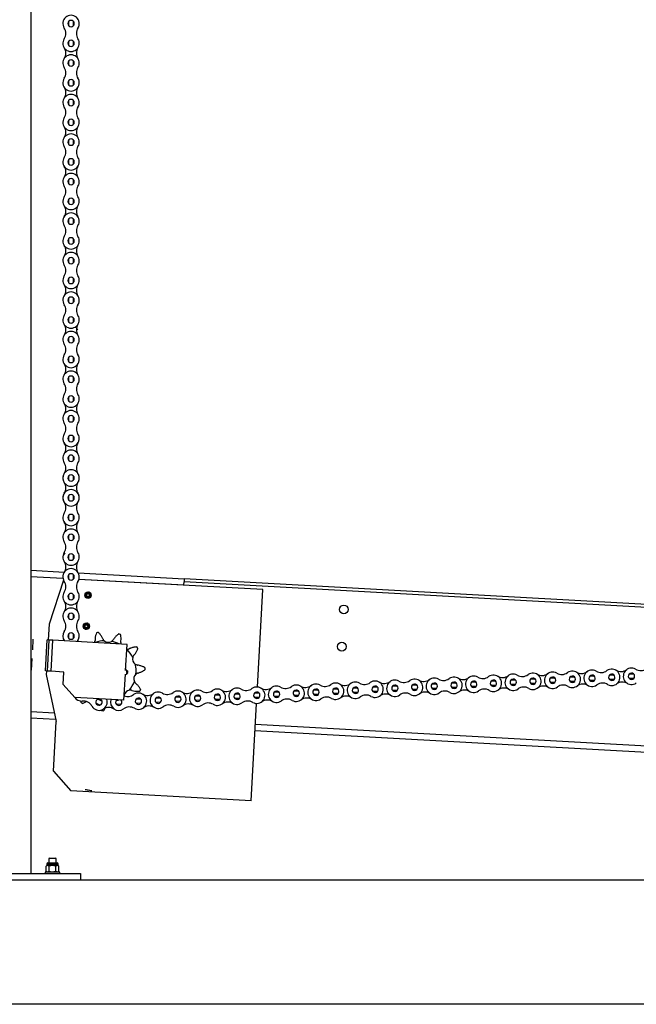
# Model space of a CAD drawing. Units: centimetres. Extents: x -385 to 415840, y -156229 to -101602.
# Drawn here: x 15062 to 16054, y -141806 to -140224 of the extents above; entities that cross this region are included whole.
import ezdxf

# ---------------------------------------------------------------- set-up
doc = ezdxf.new("R2010")
doc.units = ezdxf.units.CM

msp = doc.modelspace()

# ---------------------------------------------------------------- linework, layer by layer
at = {"color": 7, "linetype": 'Continuous', "lineweight": 25}
for p, q in [((15080.209, -139416.427), (15080.209, -141596.427)), ((15141.533, -140234.276), (15141.533, -140226.999)), ((15148.666, -140226.999), (15148.666, -140234.276)), ((15141.533, -140266.026), (15141.533, -140258.749)), ((15148.666, -140258.749), (15148.666, -140266.026)), ((15141.533, -140297.776), (15141.533, -140290.499)), ((15148.666, -140290.499), (15148.666, -140297.776)), ((15141.533, -140329.526), (15141.533, -140322.249)), ((15148.666, -140322.249), (15148.666, -140329.526)), ((15141.533, -140361.276), (15141.533, -140353.999)), ((15148.666, -140353.999), (15148.666, -140361.276)), ((15141.533, -140393.026), (15141.533, -140385.749)), ((15148.666, -140385.749), (15148.666, -140393.026)), ((15141.533, -140424.776), (15141.533, -140417.499)), ((15148.666, -140417.499), (15148.666, -140424.776)), ((15141.533, -140456.526), (15141.533, -140449.249)), ((15148.666, -140449.249), (15148.666, -140456.526)), ((15141.533, -140488.276), (15141.533, -140480.999)), ((15148.666, -140480.999), (15148.666, -140488.276)), ((15141.533, -140520.026), (15141.533, -140512.749)), ((15148.666, -140512.749), (15148.666, -140520.026)), ((15141.533, -140551.776), (15141.533, -140544.499)), ((15148.666, -140544.499), (15148.666, -140551.776)), ((15141.533, -140583.526), (15141.533, -140576.249)), ((15148.666, -140576.249), (15148.666, -140583.526)), ((15141.533, -140615.276), (15141.533, -140607.999)), ((15148.666, -140607.999), (15148.666, -140615.276)), ((15141.533, -140647.026), (15141.533, -140639.749)), ((15148.666, -140639.749), (15148.666, -140647.026)), ((15141.533, -140678.776), (15141.533, -140671.499)), ((15148.666, -140671.499), (15148.666, -140678.776)), ((15141.533, -140710.526), (15141.533, -140703.249)), ((15148.666, -140703.249), (15148.666, -140710.526)), ((15141.533, -140742.276), (15141.533, -140734.999)), ((15148.666, -140734.999), (15148.666, -140742.276)), ((15141.533, -140774.026), (15141.533, -140766.749)), ((15148.666, -140766.749), (15148.666, -140774.026)), ((15141.533, -140805.776), (15141.533, -140798.499)), ((15148.666, -140798.499), (15148.666, -140805.776)), ((15141.533, -140837.526), (15141.533, -140830.249)), ((15148.666, -140830.249), (15148.666, -140837.526)), ((15141.533, -140869.276), (15141.533, -140861.999)), ((15148.666, -140861.999), (15148.666, -140869.276)), ((15141.533, -140901.026), (15141.533, -140893.749)), ((15148.666, -140893.749), (15148.666, -140901.026)), ((15141.533, -140932.776), (15141.533, -140925.499)), ((15148.666, -140925.499), (15148.666, -140932.776)), ((15141.533, -140964.526), (15141.533, -140957.249)), ((15148.666, -140957.249), (15148.666, -140964.526)), ((15141.533, -140996.276), (15141.533, -140988.999)), ((15148.666, -140988.999), (15148.666, -140996.276)), ((15141.533, -141028.026), (15141.533, -141020.749)), ((15148.666, -141020.749), (15148.666, -141028.026)), ((15141.533, -141059.776), (15141.533, -141052.499)), ((15148.666, -141052.499), (15148.666, -141059.776)), ((15141.533, -141091.526), (15141.533, -141084.249)), ((15148.666, -141084.249), (15148.666, -141091.526)), ((15080.209, -141108.842), (15134.399, -141111.855)), ((15080.209, -141118.858), (15132.068, -141121.741)), ((15132.977, -141124.861), (15109.693, -141195.754)), ((15141.533, -141123.276), (15141.533, -141115.999)), ((15148.666, -141115.999), (15148.666, -141123.276)), ((15156.559, -141113.087), (15327.091, -141122.569)), ((15453.312, -141140.104), (15157.67, -141123.665)), ((15157.817, -141123.173), (15326.536, -141132.554)), ((15327.091, -141122.569), (15326.813, -141127.562)), ((17648.505, -141251.644), (15327.091, -141122.569)), ((15326.536, -141132.554), (15326.813, -141127.562)), ((17648.228, -141256.636), (15326.813, -141127.562)), ((15444.606, -141296.688), (15453.312, -141140.104)), ((15141.533, -141155.026), (15141.533, -141147.749)), ((15148.666, -141147.749), (15148.666, -141155.026)), ((15167.386, -141148.884), (15167.358, -141149.889)), ((15167.413, -141147.88), (15167.386, -141148.884)), ((15168.91, -141152.755), (15169.766, -141153.281)), ((15170.003, -141144.624), (15169.12, -141145.103)), ((15169.766, -141153.281), (15170.622, -141153.807)), ((15170.887, -141144.146), (15170.003, -141144.624)), ((15173.88, -141153.897), (15174.764, -141153.418)), ((15175.001, -141144.761), (15174.145, -141144.235)), ((15174.764, -141153.418), (15175.648, -141152.94)), ((15175.858, -141145.288), (15175.001, -141144.761)), ((15177.354, -141150.163), (15177.382, -141149.158)), ((15177.382, -141149.158), (15177.409, -141148.154)), ((15141.533, -141186.776), (15141.533, -141179.499)), ((15148.666, -141179.499), (15148.666, -141186.776)), ((15109.693, -141195.754), (15108.285, -141221.074)), ((15164.519, -141198.605), (15164.651, -141199.601)), ((15164.651, -141199.601), (15164.783, -141200.598)), ((15166.56, -141194.98), (15165.764, -141195.593)), ((15167.357, -141194.368), (15166.56, -141194.98)), ((15166.77, -141203.182), (15167.699, -141203.565)), ((15167.699, -141203.565), (15168.627, -141203.949)), ((15171.517, -141194.323), (15170.588, -141193.939)), ((15172.446, -141194.707), (15171.517, -141194.323)), ((15171.858, -141203.521), (15172.655, -141202.908)), ((15172.655, -141202.908), (15173.452, -141202.296)), ((15174.564, -141198.287), (15174.432, -141197.291)), ((15174.697, -141199.283), (15174.564, -141198.287)), ((15083.378, -141236.715), (15084.322, -141219.742)), ((15141.533, -141218.526), (15141.533, -141211.249)), ((15148.666, -141211.249), (15148.666, -141218.526)), ((15104.011, -141270.914), (15106.787, -141220.991)), ((15109.782, -141221.157), (15106.787, -141220.991)), ((15107.007, -141271.08), (15109.782, -141221.157)), ((15115.773, -141221.49), (15109.782, -141221.157)), ((15112.997, -141271.413), (15115.773, -141221.49)), ((15235.089, -141228.125), (15115.773, -141221.49)), ((15134.309, -141222.521), (15134.046, -141222.104)), ((15156.152, -141222.104), (15155.245, -141223.685)), ((15232.757, -141270.06), (15235.089, -141228.125)), ((15081.546, -141269.664), (15082.601, -141250.694)), ((15107.007, -141271.08), (15104.011, -141270.914)), ((15105.509, -141270.997), (15105.211, -141276.348)), ((15105.211, -141276.348), (15121.037, -141351.984)), ((15112.997, -141271.413), (15107.007, -141271.08)), ((15133.466, -141272.551), (15112.997, -141271.413)), ((15132.355, -141292.52), (15133.466, -141272.551)), ((15230.092, -141317.986), (15232.424, -141276.05)), ((15232.785, -141276.071), (15232.275, -141278.725)), ((15234.141, -141273.986), (15234.022, -141276.139)), ((15234.022, -141276.139), (15235.453, -141275.618)), ((15235.549, -141273.896), (15234.141, -141273.986)), ((15234.355, -141270.149), (15234.228, -141272.436)), ((15235.618, -141272.656), (15234.228, -141272.436)), ((15235.719, -141270.825), (15234.355, -141270.149)), ((15235.549, -141273.896), (15235.453, -141275.618)), ((15235.558, -141273.727), (15235.549, -141273.896)), ((15235.558, -141273.727), (15235.61, -141272.797)), ((15235.61, -141272.797), (15235.618, -141272.656)), ((15235.719, -141270.825), (15235.618, -141272.656)), ((15915.561, -141282.468), (15922.829, -141282.101)), ((15947.271, -141280.867), (15954.539, -141280.5)), ((15978.981, -141279.266), (15986.248, -141278.899)), ((16010.69, -141277.665), (16017.958, -141277.298)), ((16042.4, -141276.064), (16049.668, -141275.697)), ((16050.027, -141282.821), (16042.759, -141283.188)), ((15132.355, -141292.52), (15151.214, -141313.6)), ((15598.465, -141298.476), (15605.733, -141298.109)), ((15630.175, -141296.876), (15637.443, -141296.509)), ((15661.884, -141295.275), (15669.152, -141294.908)), ((15693.594, -141293.674), (15700.862, -141293.307)), ((15725.304, -141292.073), (15732.571, -141291.706)), ((15732.931, -141298.83), (15725.663, -141299.197)), ((15757.013, -141290.472), (15764.281, -141290.105)), ((15764.641, -141297.229), (15757.373, -141297.596)), ((15788.723, -141288.871), (15795.991, -141288.504)), ((15796.35, -141295.628), (15789.082, -141295.995)), ((15820.432, -141287.27), (15827.7, -141286.903)), ((15828.06, -141294.027), (15820.792, -141294.394)), ((15852.142, -141285.669), (15859.41, -141285.303)), ((15859.77, -141292.426), (15852.502, -141292.793)), ((15883.852, -141284.069), (15891.12, -141283.702)), ((15891.479, -141290.826), (15884.211, -141291.193)), ((15923.189, -141289.225), (15915.921, -141289.592)), ((15954.898, -141287.624), (15947.631, -141287.991)), ((15986.608, -141286.023), (15979.34, -141286.39)), ((16018.318, -141284.422), (16011.05, -141284.789)), ((15230.092, -141317.986), (15151.214, -141313.6)), ((15230.653, -141309.981), (15230.657, -141310.6)), ((15281.369, -141314.485), (15288.637, -141314.118)), ((15313.079, -141312.884), (15320.346, -141312.517)), ((15344.788, -141311.283), (15352.056, -141310.916)), ((15376.498, -141309.682), (15383.766, -141309.316)), ((15408.207, -141308.082), (15415.475, -141307.715)), ((15415.835, -141314.839), (15408.567, -141315.206)), ((15439.917, -141306.481), (15447.185, -141306.114)), ((15447.545, -141313.238), (15440.277, -141313.605)), ((15471.627, -141304.88), (15478.895, -141304.513)), ((15479.254, -141311.637), (15471.986, -141312.004)), ((15503.336, -141303.279), (15510.604, -141302.912)), ((15510.964, -141310.036), (15503.696, -141310.403)), ((15535.046, -141301.678), (15542.314, -141301.311)), ((15542.673, -141308.435), (15535.406, -141308.802)), ((15566.756, -141300.077), (15574.023, -141299.71)), ((15574.383, -141306.834), (15567.115, -141307.201)), ((15606.093, -141305.233), (15598.825, -141305.6)), ((15637.802, -141303.633), (15630.534, -141303.999)), ((15669.512, -141302.032), (15662.244, -141302.399)), ((15701.221, -141300.431), (15693.954, -141300.798)), ((15161.225, -141319.105), (15160.986, -141320.911)), ((15191.562, -141325.783), (15185.13, -141322.38)), ((15188.466, -141316.075), (15194.898, -141319.478)), ((15217.95, -141317.687), (15221.496, -141317.508)), ((15225.577, -141324.444), (15218.309, -141324.811)), ((15249.659, -141316.086), (15256.927, -141315.719)), ((15257.287, -141322.843), (15250.019, -141323.21)), ((15288.996, -141321.242), (15281.729, -141321.609)), ((15320.706, -141319.641), (15313.438, -141320.008)), ((15352.416, -141318.04), (15345.148, -141318.407)), ((15384.125, -141316.439), (15376.857, -141316.806)), ((15434.437, -141479.579), (15443.14, -141323.046)), ((15080.209, -141346.208), (15120.295, -141348.437)), ((15193.677, -141333.541), (15194.114, -141334.47)), ((15116.596, -141431.86), (15121.037, -141351.984)), ((15440.738, -141366.254), (16963.386, -141450.916)), ((15116.596, -141431.86), (15144.884, -141463.48)), ((15434.437, -141479.579), (15144.884, -141463.48)), ((15106.209, -141583.557), (15104.817, -141584.361)), ((15106.209, -141580.537), (15106.209, -141583.557)), ((15107.415, -141583.557), (15106.209, -141583.557)), ((15115.209, -141583.557), (15107.415, -141583.557)), ((15107.719, -141579.027), (15122.699, -141579.027)), ((15110.209, -141571.427), (15109.209, -141572.427)), ((15109.209, -141572.427), (15109.209, -141579.027)), ((15121.209, -141572.427), (15109.209, -141572.427)), ((15110.209, -141571.427), (15120.209, -141571.427)), ((15123.004, -141583.557), (15115.209, -141583.557)), ((15121.209, -141572.427), (15120.209, -141571.427)), ((15121.209, -141579.027), (15121.209, -141572.427)), ((15124.209, -141583.557), (15123.004, -141583.557)), ((15124.209, -141583.557), (15124.209, -141580.537)), ((15125.602, -141584.361), (15124.209, -141583.557)), ((14760.209, -141596.427), (15160.209, -141596.427)), ((15103.209, -141593.927), (15103.209, -141596.427)), ((15127.209, -141593.927), (15103.209, -141593.927)), ((15104.817, -141593.123), (15104.817, -141584.361)), ((15104.817, -141593.123), (15106.209, -141593.927)), ((15110.013, -141593.123), (15110.013, -141584.361)), ((15120.405, -141593.123), (15120.405, -141584.361)), ((15124.209, -141593.927), (15125.602, -141593.123)), ((15125.602, -141593.123), (15125.602, -141584.361)), ((15127.209, -141596.427), (15127.209, -141593.927)), ((15160.209, -141596.427), (15160.209, -141606.427)), ((14240.209, -141606.427), (19540.209, -141606.427)), ((19740.209, -141806.427), (14040.209, -141806.427))]:
    msp.add_line(p, q, dxfattribs=at)
at = {"color": 8, "linetype": 'Continuous', "lineweight": 25}
for p, q in [((15080.209, -141336.193), (15118.175, -141338.304)), ((15441.293, -141356.27), (16719.319, -141427.33)), ((15106.209, -141580.537), (15124.209, -141580.537))]:
    msp.add_line(p, q, dxfattribs=at)
at = {"color": 7, "linetype": 'Continuous', "lineweight": 25, "flags": 128}
msp.add_lwpolyline([(15232.906, -141267.385), (15233.047, -141268.822), (15233.118, -141270.08)], dxfattribs=at)
at = {"color": 7, "linetype": 'Continuous', "lineweight": 25}
for centre, radius in [((15172.384, -141149.021), 5.1), ((15172.384, -141149.021), 5), ((15172.384, -141149.021), 3.25), ((15172.384, -141149.021), 3), ((15172.384, -141149.021), 2.445), ((15583.748, -141171.894), 7), ((15169.608, -141198.944), 5.1), ((15169.608, -141198.944), 5), ((15169.608, -141198.944), 3.25), ((15169.608, -141198.944), 3), ((15169.608, -141198.944), 2.446), ((15580.417, -141231.801), 7)]:
    msp.add_circle(centre, radius, dxfattribs=at)
for centre, radius, start, end in [((15145.099, -140230.638), 13.2, 326.86184, 213.13816), ((15120.783, -140246.513), 15.84, 326.86184, 33.13816), ((15145.099, -140230.638), 5.095, 134.427004, 225.572996), ((15145.099, -140230.638), 5.095, 45.572996, 134.427004), ((15145.099, -140230.638), 5.095, 225.572996, 314.427004), ((15145.099, -140230.638), 5.095, 314.427004, 45.572996), ((15169.416, -140246.513), 15.84, 146.86184, 213.13816), ((15145.099, -140262.388), 13.2, 146.86184, 33.13816), ((15120.783, -140278.263), 15.84, 326.86184, 33.13816), ((15145.099, -140262.388), 5.095, 134.427004, 225.572996), ((15145.099, -140262.388), 5.095, 45.572996, 134.427004), ((15145.099, -140262.388), 5.095, 225.572996, 314.427004), ((15145.099, -140262.388), 5.095, 314.427004, 45.572996), ((15169.416, -140278.263), 15.84, 146.86184, 213.13816), ((15145.099, -140294.138), 13.2, 326.86184, 213.13816), ((15120.783, -140310.013), 15.84, 326.86184, 33.13816), ((15145.099, -140294.138), 5.095, 134.427004, 225.572996), ((15145.099, -140294.138), 5.095, 45.572996, 134.427004), ((15145.099, -140294.138), 5.095, 225.572996, 314.427004), ((15145.099, -140294.138), 5.095, 314.427004, 45.572996), ((15169.416, -140310.013), 15.84, 146.86184, 213.13816), ((15145.099, -140325.888), 13.2, 146.86184, 33.13816), ((15120.783, -140341.763), 15.84, 326.86184, 33.13816), ((15145.099, -140325.888), 5.095, 134.427004, 225.572996), ((15145.099, -140325.888), 5.095, 45.572996, 134.427004), ((15145.099, -140325.888), 5.095, 225.572996, 314.427004), ((15145.099, -140325.888), 5.095, 314.427004, 45.572996), ((15169.416, -140341.763), 15.84, 146.86184, 213.13816), ((15145.099, -140357.638), 13.2, 326.86184, 213.13816), ((15120.783, -140373.513), 15.84, 326.86184, 33.13816), ((15145.099, -140357.638), 5.095, 134.427004, 225.572996), ((15145.099, -140357.638), 5.095, 45.572996, 134.427004), ((15145.099, -140357.638), 5.095, 225.572996, 314.427004), ((15145.099, -140357.638), 5.095, 314.427004, 45.572996), ((15169.416, -140373.513), 15.84, 146.86184, 213.13816), ((15145.099, -140389.388), 13.2, 146.86184, 33.13816), ((15120.783, -140405.263), 15.84, 326.86184, 33.13816), ((15145.099, -140389.388), 5.095, 134.427004, 225.572996), ((15145.099, -140389.388), 5.095, 45.572996, 134.427004), ((15145.099, -140389.388), 5.095, 225.572996, 314.427004), ((15145.099, -140389.388), 5.095, 314.427004, 45.572996), ((15169.416, -140405.263), 15.84, 146.86184, 213.13816), ((15145.099, -140421.138), 13.2, 326.86184, 213.13816), ((15120.783, -140437.013), 15.84, 326.86184, 33.13816), ((15145.099, -140421.138), 5.095, 134.427004, 225.572996), ((15145.099, -140421.138), 5.095, 45.572996, 134.427004), ((15145.099, -140421.138), 5.095, 225.572996, 314.427004), ((15145.099, -140421.138), 5.095, 314.427004, 45.572996), ((15169.416, -140437.013), 15.84, 146.86184, 213.13816), ((15145.099, -140452.888), 13.2, 146.86184, 33.13816), ((15120.783, -140468.763), 15.84, 326.86184, 33.13816), ((15145.099, -140452.888), 5.095, 134.427004, 225.572996), ((15145.099, -140452.888), 5.095, 45.572996, 134.427004), ((15145.099, -140452.888), 5.095, 225.572996, 314.427004), ((15145.099, -140452.888), 5.095, 314.427004, 45.572996), ((15169.416, -140468.763), 15.84, 146.86184, 213.13816), ((15145.099, -140484.638), 13.2, 326.86184, 213.13816), ((15120.783, -140500.513), 15.84, 326.86184, 33.13816), ((15145.099, -140484.638), 5.095, 134.427004, 225.572996), ((15145.099, -140484.638), 5.095, 45.572996, 134.427004), ((15145.099, -140484.638), 5.095, 225.572996, 314.427004), ((15145.099, -140484.638), 5.095, 314.427004, 45.572996), ((15169.416, -140500.513), 15.84, 146.86184, 213.13816), ((15145.099, -140516.388), 13.2, 146.86184, 33.13816), ((15120.783, -140532.263), 15.84, 326.86184, 33.13816), ((15145.099, -140516.388), 5.095, 134.427004, 225.572996), ((15145.099, -140516.388), 5.095, 45.572996, 134.427004), ((15145.099, -140516.388), 5.095, 225.572996, 314.427004), ((15145.099, -140516.388), 5.095, 314.427004, 45.572996), ((15169.416, -140532.263), 15.84, 146.86184, 213.13816), ((15145.099, -140548.138), 13.2, 326.86184, 213.13816), ((15120.783, -140564.013), 15.84, 326.86184, 33.13816), ((15145.099, -140548.138), 5.095, 134.427004, 225.572996), ((15145.099, -140548.138), 5.095, 45.572996, 134.427004), ((15145.099, -140548.138), 5.095, 225.572996, 314.427004), ((15145.099, -140548.138), 5.095, 314.427004, 45.572996), ((15169.416, -140564.013), 15.84, 146.86184, 213.13816), ((15145.099, -140579.888), 13.2, 146.86184, 33.13816), ((15120.783, -140595.763), 15.84, 326.86184, 33.13816), ((15145.099, -140579.888), 5.095, 134.427004, 225.572996), ((15145.099, -140579.888), 5.095, 45.572996, 134.427004), ((15145.099, -140579.888), 5.095, 225.572996, 314.427004), ((15145.099, -140579.888), 5.095, 314.427004, 45.572996), ((15169.416, -140595.763), 15.84, 146.86184, 213.13816), ((15145.099, -140611.638), 13.2, 326.86184, 213.13816), ((15120.783, -140627.513), 15.84, 326.86184, 33.13816), ((15145.099, -140611.638), 5.095, 134.427004, 225.572996), ((15145.099, -140611.638), 5.095, 45.572996, 134.427004), ((15145.099, -140611.638), 5.095, 225.572996, 314.427004), ((15145.099, -140611.638), 5.095, 314.427004, 45.572996), ((15169.416, -140627.513), 15.84, 146.86184, 213.13816), ((15145.099, -140643.388), 13.2, 146.86184, 33.13816), ((15120.783, -140659.263), 15.84, 326.86184, 33.13816), ((15145.099, -140643.388), 5.095, 134.427004, 225.572996), ((15145.099, -140643.388), 5.095, 45.572996, 134.427004), ((15145.099, -140643.388), 5.095, 225.572996, 314.427004), ((15145.099, -140643.388), 5.095, 314.427004, 45.572996), ((15169.416, -140659.263), 15.84, 146.86184, 213.13816), ((15145.099, -140675.138), 13.2, 326.86184, 213.13816), ((15120.783, -140691.013), 15.84, 326.86184, 33.13816), ((15145.099, -140675.138), 5.095, 134.427004, 225.572996), ((15145.099, -140675.138), 5.095, 45.572996, 134.427004), ((15145.099, -140675.138), 5.095, 225.572996, 314.427004), ((15145.099, -140675.138), 5.095, 314.427004, 45.572996), ((15169.416, -140691.013), 15.84, 146.86184, 213.13816), ((15145.099, -140706.888), 13.2, 146.86184, 33.13816), ((15145.099, -140706.888), 5.095, 134.427004, 225.572996), ((15145.099, -140706.888), 5.095, 45.572996, 134.427004), ((15145.099, -140706.888), 5.095, 225.572996, 314.427004), ((15145.099, -140706.888), 5.095, 314.427004, 45.572996), ((15145.099, -140738.638), 13.2, 326.86184, 213.13816), ((15120.783, -140722.763), 15.84, 326.86184, 33.13816), ((15169.416, -140722.763), 15.84, 146.86184, 213.13816), ((15145.099, -140738.638), 5.095, 134.427004, 225.572996), ((15145.099, -140738.638), 5.095, 45.572996, 134.427004), ((15145.099, -140738.638), 5.095, 225.572996, 314.427004), ((15145.099, -140738.638), 5.095, 314.427004, 45.572996), ((15120.783, -140754.513), 15.84, 326.86184, 33.13816), ((15169.416, -140754.513), 15.84, 146.86184, 213.13816), ((15145.099, -140770.388), 13.2, 146.86184, 33.13816), ((15145.099, -140770.388), 5.095, 134.427004, 225.572996), ((15145.099, -140770.388), 5.095, 45.572996, 134.427004), ((15145.099, -140770.388), 5.095, 225.572996, 314.427004), ((15145.099, -140770.388), 5.095, 314.427004, 45.572996), ((15145.099, -140802.138), 13.2, 326.86184, 213.13816), ((15120.783, -140786.263), 15.84, 326.86184, 33.13816), ((15169.416, -140786.263), 15.84, 146.86184, 213.13816), ((15145.099, -140802.138), 5.095, 134.427004, 225.572996), ((15145.099, -140802.138), 5.095, 45.572996, 134.427004), ((15145.099, -140802.138), 5.095, 225.572996, 314.427004), ((15145.099, -140802.138), 5.095, 314.427004, 45.572996), ((15120.783, -140818.013), 15.84, 326.86184, 33.13816), ((15169.416, -140818.013), 15.84, 146.86184, 213.13816), ((15145.099, -140833.888), 13.2, 146.86184, 33.13816), ((15145.099, -140833.888), 5.095, 134.427004, 225.572996), ((15145.099, -140833.888), 5.095, 45.572996, 134.427004), ((15145.099, -140833.888), 5.095, 225.572996, 314.427004), ((15145.099, -140833.888), 5.095, 314.427004, 45.572996), ((15145.099, -140865.638), 13.2, 326.86184, 213.13816), ((15120.783, -140849.763), 15.84, 326.86184, 33.13816), ((15169.416, -140849.763), 15.84, 146.86184, 213.13816), ((15145.099, -140865.638), 5.095, 134.427004, 225.572996), ((15145.099, -140865.638), 5.095, 45.572996, 134.427004), ((15145.099, -140865.638), 5.095, 225.572996, 314.427004), ((15145.099, -140865.638), 5.095, 314.427004, 45.572996), ((15120.783, -140881.513), 15.84, 326.86184, 33.13816), ((15169.416, -140881.513), 15.84, 146.86184, 213.13816), ((15145.099, -140897.388), 13.2, 146.86184, 33.13816), ((15145.099, -140897.388), 5.095, 134.427004, 225.572996), ((15145.099, -140897.388), 5.095, 45.572996, 134.427004), ((15145.099, -140897.388), 5.095, 225.572996, 314.427004), ((15145.099, -140897.388), 5.095, 314.427004, 45.572996), ((15145.099, -140929.138), 13.2, 326.86184, 213.13816), ((15120.783, -140913.263), 15.84, 326.86184, 33.13816), ((15169.416, -140913.263), 15.84, 146.86184, 213.13816), ((15145.099, -140929.138), 5.095, 134.427004, 225.572996), ((15145.099, -140929.138), 5.095, 45.572996, 134.427004), ((15145.099, -140929.138), 5.095, 225.572996, 314.427004), ((15145.099, -140929.138), 5.095, 314.427004, 45.572996), ((15145.099, -140960.888), 13.2, 326.86184, 213.13816), ((15120.783, -140945.013), 15.84, 326.86184, 33.13816), ((15169.416, -140945.013), 15.84, 146.86184, 213.13816), ((15145.099, -140960.888), 13.2, 146.86184, 33.13816), ((15145.099, -140960.888), 5.095, 134.427004, 225.572996), ((15145.099, -140960.888), 5.095, 45.572996, 134.427004), ((15145.099, -140960.888), 5.095, 225.572996, 314.427004), ((15145.099, -140960.888), 5.095, 314.427004, 45.572996), ((15145.099, -140992.638), 13.2, 326.86184, 213.13816), ((15120.783, -140976.763), 15.84, 326.86184, 33.13816), ((15169.416, -140976.763), 15.84, 146.86184, 213.13816), ((15145.099, -140992.638), 13.2, 146.86184, 33.13816), ((15145.099, -140992.638), 5.095, 134.427004, 225.572996), ((15145.099, -140992.638), 5.095, 45.572996, 134.427004), ((15145.099, -140992.638), 5.095, 225.572996, 314.427004), ((15145.099, -140992.638), 5.095, 314.427004, 45.572996), ((15120.783, -141008.513), 15.84, 326.86184, 33.13816), ((15169.416, -141008.513), 15.84, 146.86184, 213.13816), ((15145.099, -141024.388), 13.2, 146.86184, 33.13816), ((15145.099, -141024.388), 5.095, 134.427004, 225.572996), ((15145.099, -141024.388), 5.095, 45.572996, 134.427004), ((15145.099, -141024.388), 5.095, 225.572996, 314.427004), ((15145.099, -141024.388), 5.095, 314.427004, 45.572996), ((15145.099, -141056.138), 13.2, 326.86184, 213.13816), ((15120.783, -141040.263), 15.84, 326.86184, 33.13816), ((15169.416, -141040.263), 15.84, 146.86184, 213.13816), ((15145.099, -141056.138), 5.095, 134.427004, 225.572996), ((15145.099, -141056.138), 5.095, 45.572996, 134.427004), ((15145.099, -141056.138), 5.095, 225.572996, 314.427004), ((15145.099, -141056.138), 5.095, 314.427004, 45.572996), ((15120.783, -141072.013), 15.84, 326.86184, 33.13816), ((15169.416, -141072.013), 15.84, 146.86184, 213.13816), ((15145.099, -141087.888), 13.2, 146.86184, 33.13816), ((15145.099, -141087.888), 5.095, 134.427004, 225.572996), ((15145.099, -141087.888), 5.095, 45.572996, 134.427004), ((15145.099, -141087.888), 5.095, 225.572996, 314.427004), ((15145.099, -141087.888), 5.095, 314.427004, 45.572996), ((15145.099, -141119.638), 13.2, 326.86184, 213.13816), ((15120.783, -141103.763), 15.84, 326.86184, 33.13816), ((15169.416, -141103.763), 15.84, 146.86184, 213.13816), ((15145.099, -141119.638), 5.095, 134.427004, 225.572996), ((15145.099, -141119.638), 5.095, 45.572996, 134.427004), ((15145.099, -141119.638), 5.095, 225.572996, 314.427004), ((15145.099, -141119.638), 5.095, 314.427004, 45.572996), ((15120.783, -141135.513), 15.84, 326.86184, 33.13816), ((15169.416, -141135.513), 15.84, 146.86184, 213.13816), ((15145.099, -141151.388), 13.2, 146.86184, 33.13816), ((15145.099, -141151.388), 5.095, 134.427004, 225.572996), ((15145.099, -141151.388), 5.095, 45.572996, 134.427004), ((15145.099, -141151.388), 5.095, 225.572996, 314.427004), ((15145.099, -141151.388), 5.095, 314.427004, 45.572996), ((15145.099, -141183.138), 13.2, 326.86184, 213.13816), ((15120.783, -141167.263), 15.84, 326.86184, 33.13816), ((15169.416, -141167.263), 15.84, 146.86184, 213.13816), ((15145.099, -141183.138), 5.095, 134.427004, 225.572996), ((15145.099, -141183.138), 5.095, 45.572996, 134.427004), ((15145.099, -141183.138), 5.095, 225.572996, 314.427004), ((15145.099, -141183.138), 5.095, 314.427004, 45.572996), ((15120.783, -141199.013), 15.84, 326.86184, 33.13816), ((15169.416, -141199.013), 15.84, 146.86184, 213.13816), ((15145.099, -141214.888), 13.2, 146.86184, 215.335482), ((15145.099, -141214.888), 5.095, 134.427004, 225.572996), ((15145.099, -141214.888), 5.095, 45.572996, 134.427004), ((15145.099, -141214.888), 5.095, 225.572996, 314.427004), ((15145.099, -141214.888), 5.095, 314.427004, 45.572996), ((15145.099, -141214.888), 13.2, 318.299579, 33.13816), ((15200.64, -141271.279), 63.528, 100.467757, 103.466722), ((15200.64, -141271.279), 63.528, 67.740485, 70.73945), ((15204.959, -141215.097), 9.712, 228.310198, 302.897009), ((15200.64, -141271.279), 63.528, 35.013212, 38.012177), ((15200.64, -141271.279), 48.976, 27.050106, 45.975283), ((15253.539, -141251.869), 9.712, 162.855652, 237.442464), ((15200.64, -141271.279), 48.976, 354.322833, 13.24801), ((15200.64, -141271.279), 63.528, 2.285939, 5.284904), ((16046.213, -141279.443), 13.2, 59.751973, 306.028294), ((16060.842, -141254.357), 15.84, 239.751973, 306.028294), ((15255.635, -141283.55), 9.712, 130.12838, 204.715191), ((15729.117, -141295.451), 13.2, 59.751973, 306.028294), ((15743.746, -141270.365), 15.84, 239.751973, 306.028294), ((15760.827, -141293.851), 13.2, 239.751973, 126.028294), ((15775.456, -141268.764), 15.84, 239.751973, 306.028294), ((15792.537, -141292.25), 13.2, 59.751973, 306.028294), ((15807.165, -141267.163), 15.84, 239.751973, 306.028294), ((15824.246, -141290.649), 13.2, 239.751973, 126.028294), ((15838.875, -141265.563), 15.84, 239.751973, 306.028294), ((15855.956, -141289.048), 13.2, 59.751973, 306.028294), ((15870.585, -141263.962), 15.84, 239.751973, 306.028294), ((15887.665, -141287.447), 13.2, 239.751973, 126.028294), ((15887.665, -141287.447), 5.095, 47.317138, 138.46313), ((15902.294, -141262.361), 15.84, 239.751973, 306.028294), ((15919.375, -141285.846), 13.2, 59.751973, 306.028294), ((15919.375, -141285.846), 5.095, 138.46313, 227.317138), ((15919.375, -141285.846), 5.095, 47.317138, 138.46313), ((15919.375, -141285.846), 5.095, 318.46313, 47.317138), ((15934.004, -141260.76), 15.84, 239.751973, 306.028294), ((15951.085, -141284.245), 13.2, 239.751973, 126.028294), ((15951.085, -141284.245), 5.095, 138.46313, 227.317138), ((15951.085, -141284.245), 5.095, 47.317138, 138.46313), ((15951.085, -141284.245), 5.095, 318.46313, 47.317138), ((15965.713, -141259.159), 15.84, 239.751973, 306.028294), ((15982.794, -141282.645), 13.2, 59.751973, 306.028294), ((15982.794, -141282.645), 5.095, 138.46313, 227.317138), ((15982.794, -141282.645), 5.095, 47.317138, 138.46313), ((15982.794, -141282.645), 5.095, 318.46313, 47.317138), ((15997.423, -141257.558), 15.84, 239.751973, 306.028294), ((16014.504, -141281.044), 13.2, 239.751973, 126.028294), ((16014.504, -141281.044), 5.095, 138.46313, 227.317138), ((16014.504, -141281.044), 5.095, 47.317138, 138.46313), ((16014.504, -141281.044), 5.095, 318.46313, 47.317138), ((16029.133, -141255.957), 15.84, 239.751973, 306.028294), ((16046.213, -141279.443), 5.095, 138.46313, 227.317138), ((16046.213, -141279.443), 5.095, 47.317138, 138.46313), ((16046.213, -141279.443), 5.095, 227.317138, 318.46313), ((16046.213, -141279.443), 5.095, 318.46313, 47.317138), ((15200.64, -141271.279), 48.976, 321.595561, 340.520737), ((15412.021, -141311.46), 13.2, 59.751973, 306.028294), ((15426.65, -141286.374), 15.84, 239.751973, 306.028294), ((15443.731, -141309.859), 13.2, 239.751973, 126.028294), ((15458.36, -141284.773), 15.84, 239.751973, 306.028294), ((15475.44, -141308.258), 13.2, 59.751973, 306.028294), ((15490.069, -141283.172), 15.84, 239.751973, 306.028294), ((15507.15, -141306.658), 13.2, 239.751973, 126.028294), ((15521.779, -141281.571), 15.84, 239.751973, 306.028294), ((15538.86, -141305.057), 13.2, 59.751973, 306.028294), ((15553.488, -141279.97), 15.84, 239.751973, 306.028294), ((15570.569, -141303.456), 13.2, 239.751973, 126.028294), ((15570.569, -141303.456), 5.095, 47.317138, 138.46313), ((15585.198, -141278.369), 15.84, 239.751973, 306.028294), ((15602.279, -141301.855), 13.2, 59.751973, 306.028294), ((15602.279, -141301.855), 5.095, 138.46313, 227.317138), ((15602.279, -141301.855), 5.095, 47.317138, 138.46313), ((15602.279, -141301.855), 5.095, 318.46313, 47.317138), ((15616.908, -141276.769), 15.84, 239.751973, 306.028294), ((15633.988, -141300.254), 13.2, 239.751973, 126.028294), ((15633.988, -141300.254), 5.095, 138.46313, 227.317138), ((15633.988, -141300.254), 5.095, 47.317138, 138.46313), ((15633.988, -141300.254), 5.095, 318.46313, 47.317138), ((15648.617, -141275.168), 15.84, 239.751973, 306.028294), ((15665.698, -141298.653), 13.2, 59.751973, 306.028294), ((15665.698, -141298.653), 5.095, 138.46313, 227.317138), ((15665.698, -141298.653), 5.095, 47.317138, 138.46313), ((15665.698, -141298.653), 5.095, 318.46313, 47.317138), ((15680.327, -141273.567), 15.84, 239.751973, 306.028294), ((15697.408, -141297.052), 13.2, 239.751973, 126.028294), ((15697.408, -141297.052), 5.095, 138.46313, 227.317138), ((15697.408, -141297.052), 5.095, 47.317138, 138.46313), ((15697.408, -141297.052), 5.095, 318.46313, 47.317138), ((15712.036, -141271.966), 15.84, 239.751973, 306.028294), ((15729.117, -141295.451), 5.095, 138.46313, 227.317138), ((15729.117, -141295.451), 5.095, 47.317138, 138.46313), ((15729.117, -141295.451), 5.095, 227.317138, 318.46313), ((15729.117, -141295.451), 5.095, 318.46313, 47.317138), ((15760.827, -141293.851), 5.095, 138.46313, 227.317138), ((15760.827, -141293.851), 5.095, 47.317138, 138.46313), ((15760.827, -141293.851), 5.095, 227.317138, 318.46313), ((15760.827, -141293.851), 5.095, 318.46313, 47.317138), ((15792.537, -141292.25), 5.095, 138.46313, 227.317138), ((15792.537, -141292.25), 5.095, 47.317138, 138.46313), ((15792.537, -141292.25), 5.095, 227.317138, 318.46313), ((15792.537, -141292.25), 5.095, 318.46313, 47.317138), ((15824.246, -141290.649), 5.095, 138.46313, 227.317138), ((15824.246, -141290.649), 5.095, 47.317138, 138.46313), ((15824.246, -141290.649), 5.095, 227.317138, 318.46313), ((15824.246, -141290.649), 5.095, 318.46313, 47.317138), ((15841.327, -141314.134), 15.84, 59.751973, 126.028294), ((15855.956, -141289.048), 5.095, 138.46313, 227.317138), ((15855.956, -141289.048), 5.095, 47.317138, 138.46313), ((15855.956, -141289.048), 5.095, 227.317138, 318.46313), ((15855.956, -141289.048), 5.095, 318.46313, 47.317138), ((15873.037, -141312.533), 15.84, 59.751973, 126.028294), ((15887.665, -141287.447), 5.095, 138.46313, 227.317138), ((15887.665, -141287.447), 5.095, 227.317138, 318.46313), ((15887.665, -141287.447), 5.095, 318.46313, 47.317138), ((15904.746, -141310.933), 15.84, 59.751973, 126.028294), ((15919.375, -141285.846), 5.095, 227.317138, 318.46313), ((15936.456, -141309.332), 15.84, 59.751973, 126.028294), ((15951.085, -141284.245), 5.095, 227.317138, 318.46313), ((15968.166, -141307.731), 15.84, 59.751973, 126.028294), ((15982.794, -141282.645), 5.095, 227.317138, 318.46313), ((15999.875, -141306.13), 15.84, 59.751973, 126.028294), ((16014.504, -141281.044), 5.095, 227.317138, 318.46313), ((16031.585, -141304.529), 15.84, 59.751973, 126.028294), ((15161.95, -141306.079), 13.2, 212.235936, 275.252572), ((15236.392, -141295.979), 15.84, 248.52156, 306.028294), ((15240.271, -141311.334), 9.712, 97.401107, 171.987918), ((15253.473, -141319.464), 13.2, 239.751973, 126.028294), ((15253.473, -141319.464), 5.095, 47.317138, 138.46313), ((15200.64, -141271.279), 63.528, 329.558666, 332.557631), ((15268.102, -141294.378), 15.84, 239.751973, 306.028294), ((15285.183, -141317.864), 13.2, 59.751973, 306.028294), ((15285.183, -141317.864), 5.095, 138.46313, 227.317138), ((15285.183, -141317.864), 5.095, 47.317138, 138.46313), ((15285.183, -141317.864), 5.095, 318.46313, 47.317138), ((15299.811, -141292.777), 15.84, 239.751973, 306.028294), ((15316.892, -141316.263), 13.2, 239.751973, 126.028294), ((15316.892, -141316.263), 5.095, 138.46313, 227.317138), ((15316.892, -141316.263), 5.095, 47.317138, 138.46313), ((15316.892, -141316.263), 5.095, 318.46313, 47.317138), ((15331.521, -141291.176), 15.84, 239.751973, 306.028294), ((15348.602, -141314.662), 13.2, 59.751973, 306.028294), ((15348.602, -141314.662), 5.095, 138.46313, 227.317138), ((15348.602, -141314.662), 5.095, 47.317138, 138.46313), ((15348.602, -141314.662), 5.095, 318.46313, 47.317138), ((15363.231, -141289.576), 15.84, 239.751973, 306.028294), ((15380.312, -141313.061), 13.2, 239.751973, 126.028294), ((15380.312, -141313.061), 5.095, 138.46313, 227.317138), ((15380.312, -141313.061), 5.095, 47.317138, 138.46313), ((15380.312, -141313.061), 5.095, 318.46313, 47.317138), ((15394.94, -141287.975), 15.84, 239.751973, 306.028294), ((15412.021, -141311.46), 5.095, 138.46313, 227.317138), ((15412.021, -141311.46), 5.095, 47.317138, 138.46313), ((15412.021, -141311.46), 5.095, 227.317138, 318.46313), ((15412.021, -141311.46), 5.095, 318.46313, 47.317138), ((15443.731, -141309.859), 5.095, 138.46313, 227.317138), ((15443.731, -141309.859), 5.095, 47.317138, 138.46313), ((15443.731, -141309.859), 5.095, 227.317138, 318.46313), ((15443.731, -141309.859), 5.095, 318.46313, 47.317138), ((15475.44, -141308.258), 5.095, 138.46313, 227.317138), ((15475.44, -141308.258), 5.095, 47.317138, 138.46313), ((15475.44, -141308.258), 5.095, 227.317138, 318.46313), ((15475.44, -141308.258), 5.095, 318.46313, 47.317138), ((15507.15, -141306.658), 5.095, 138.46313, 227.317138), ((15507.15, -141306.658), 5.095, 47.317138, 138.46313), ((15507.15, -141306.658), 5.095, 227.317138, 318.46313), ((15507.15, -141306.658), 5.095, 318.46313, 47.317138), ((15524.231, -141330.143), 15.84, 59.751973, 126.028294), ((15538.86, -141305.057), 5.095, 138.46313, 227.317138), ((15538.86, -141305.057), 5.095, 47.317138, 138.46313), ((15538.86, -141305.057), 5.095, 227.317138, 318.46313), ((15538.86, -141305.057), 5.095, 318.46313, 47.317138), ((15555.941, -141328.542), 15.84, 59.751973, 126.028294), ((15570.569, -141303.456), 5.095, 138.46313, 227.317138), ((15570.569, -141303.456), 5.095, 227.317138, 318.46313), ((15570.569, -141303.456), 5.095, 318.46313, 47.317138), ((15587.65, -141326.941), 15.84, 59.751973, 126.028294), ((15602.279, -141301.855), 5.095, 227.317138, 318.46313), ((15619.36, -141325.34), 15.84, 59.751973, 126.028294), ((15633.988, -141300.254), 5.095, 227.317138, 318.46313), ((15651.069, -141323.739), 15.84, 59.751973, 126.028294), ((15665.698, -141298.653), 5.095, 227.317138, 318.46313), ((15682.779, -141322.139), 15.84, 59.751973, 126.028294), ((15697.408, -141297.052), 5.095, 227.317138, 318.46313), ((15714.489, -141320.538), 15.84, 59.751973, 126.028294), ((15746.198, -141318.937), 15.84, 59.751973, 126.028294), ((15777.908, -141317.336), 15.84, 59.751973, 126.028294), ((15809.617, -141315.735), 15.84, 59.751973, 126.028294), ((15200.64, -141271.279), 63.528, 231.376848, 234.375813), ((15164.609, -141334.997), 15.84, 28.976252, 95.252572), ((15190.014, -141320.929), 13.2, 208.976252, 19.846498), ((15190.014, -141320.929), 5.095, 107.687408, 196.541416), ((15190.014, -141320.929), 5.095, 196.541416, 287.687408), ((15190.014, -141320.929), 5.095, 16.541416, 107.687408), ((15190.014, -141320.929), 5.095, 287.687408, 16.541416), ((15205.784, -141345.314), 15.84, 56.615923, 122.892244), ((15221.763, -141321.065), 13.2, 161.27387, 306.028294), ((15221.763, -141321.065), 5.095, 138.46313, 227.317138), ((15221.763, -141321.065), 5.095, 132.849508, 138.46313), ((15221.763, -141321.065), 5.095, 227.317138, 318.46313), ((15221.763, -141321.065), 5.095, 318.46313, 40.785553), ((15238.844, -141344.551), 15.84, 59.751973, 126.028294), ((15253.473, -141319.464), 5.095, 138.46313, 227.317138), ((15253.473, -141319.464), 5.095, 227.317138, 318.46313), ((15253.473, -141319.464), 5.095, 318.46313, 47.317138), ((15270.554, -141342.95), 15.84, 59.751973, 126.028294), ((15285.183, -141317.864), 5.095, 227.317138, 318.46313), ((15302.264, -141341.349), 15.84, 59.751973, 126.028294), ((15316.892, -141316.263), 5.095, 227.317138, 318.46313), ((15333.973, -141339.748), 15.84, 59.751973, 126.028294), ((15348.602, -141314.662), 5.095, 227.317138, 318.46313), ((15365.683, -141338.147), 15.84, 59.751973, 126.028294), ((15380.312, -141313.061), 5.095, 227.317138, 318.46313), ((15397.392, -141336.546), 15.84, 59.751973, 126.028294), ((15429.102, -141334.946), 15.84, 59.751973, 126.028294), ((15460.812, -141333.345), 15.84, 59.751973, 126.028294), ((15492.521, -141331.744), 15.84, 59.751973, 126.028294), ((15200.64, -141271.279), 63.528, 264.104121, 267.103086), ((15107.719, -141580.537), 1.51, 90, 180), ((15122.699, -141580.537), 1.51, 0, 90)]:
    msp.add_arc(centre, radius, start, end, dxfattribs=at)
at = {"color": 8, "linetype": 'Continuous', "lineweight": 25}
for start, end in [(92.504652, 110.06363), (63.571431, 78.702555)]:
    msp.add_arc((15200.64, -141271.279), 48.976, start, end, dxfattribs=at)
for points in [[(15153.52, -140719.122), (15153.52, -140719.122), (15155.346, -140722.938), (15155.346, -140722.938)], [(15135.209, -141080.816), (15135.209, -141080.816), (15132.979, -141084.398), (15132.979, -141084.398)]]:
    msp.add_open_spline(points, degree=3)
at = {"color": 7, "linetype": 'Continuous', "lineweight": 25}
for points, knots in [([(15185.846, -141209.498), (15185.38, -141210.949), (15184.436, -141213.891), (15183.754, -141218.095), (15183.65, -141220.785), (15183.611, -141221.809)], [0, 0, 0, 0, 0.37624356, 0.76249002, 1, 1, 1, 1]), ([(15196.135, -141219.154), (15195.403, -141217.71), (15193.915, -141214.777), (15191.442, -141211.375), (15189.744, -141209.515), (15189.098, -141208.808)], [0, 0, 0, 0, 0.37528656, 0.76240147, 1, 1, 1, 1]), ([(15196.135, -141219.154), (15196.377, -141219.621), (15196.869, -141220.568), (15197.716, -141221.614), (15198.306, -141222.167), (15198.5, -141222.349)], [0, 0, 0, 0, 0.3944504, 0.8005758, 1, 1, 1, 1]), ([(15221.596, -141211.307), (15220.419, -141212.276), (15218.034, -141214.24), (15215.188, -141217.409), (15213.647, -141219.615), (15213.06, -141220.455)], [0, 0, 0, 0, 0.37624354, 0.76248999, 1, 1, 1, 1]), ([(15225.031, -141224.993), (15225.195, -141223.383), (15225.53, -141220.111), (15225.288, -141215.911), (15224.865, -141213.429), (15224.704, -141212.485)], [0, 0, 0, 0, 0.37528646, 0.76240125, 1, 1, 1, 1]), ([(15182.88, -141225.222), (15183.148, -141224.48), (15183.55, -141223.369), (15183.596, -141222.199), (15183.611, -141221.809)], [0, 0, 0, 0, 0.66688809, 1, 1, 1, 1]), ([(15210.235, -141223.252), (15210.994, -141222.676), (15212.067, -141221.862), (15212.835, -141220.774), (15213.06, -141220.455)], [0, 0, 0, 0, 0.70738623, 1, 1, 1, 1]), ([(15225.031, -141224.993), (15224.973, -141225.518), (15224.879, -141226.376), (15224.998, -141227.233), (15225.044, -141227.566)], [0, 0, 0, 0, 0.61084043, 1, 1, 1, 1]), ([(15234.677, -141236.063), (15235.626, -141235.989), (15236.969, -141235.885), (15238.204, -141235.384), (15238.565, -141235.238)], [0, 0, 0, 0, 0.70738651, 1, 1, 1, 1]), ([(15250.692, -141232.156), (15249.178, -141232.333), (15246.109, -141232.692), (15242.496, -141233.712), (15239.983, -141234.633), (15239.038, -141235.036), (15238.565, -141235.238)], [0, 0, 0, 0, 0.37620719, 0.76241631, 0.88101638, 1, 1, 1, 1]), ([(15246.183, -141245.528), (15247.194, -141244.262), (15249.248, -141241.69), (15251.045, -141238.46), (15252.127, -141236.153), (15252.489, -141235.27), (15252.67, -141234.829)], [0, 0, 0, 0, 0.37526075, 0.76234904, 0.88103623, 1, 1, 1, 1]), ([(15246.183, -141245.528), (15245.859, -141245.942), (15245.202, -141246.782), (15244.602, -141247.988), (15244.344, -141248.754), (15244.258, -141249.006)], [0, 0, 0, 0, 0.39445051, 0.80057601, 1, 1, 1, 1]), ([(15248.313, -141260.055), (15249.151, -141260.506), (15250.337, -141261.144), (15251.647, -141261.391), (15252.03, -141261.463)], [0, 0, 0, 0, 0.70738653, 1, 1, 1, 1]), ([(15263.898, -141265.427), (15262.527, -141264.759), (15259.75, -141263.406), (15255.685, -141262.133), (15253.038, -141261.648), (15252.03, -141261.463)], [0, 0, 0, 0, 0.37624355, 0.76249, 1, 1, 1, 1]), ([(15252.875, -141274.238), (15252.379, -141274.411), (15251.372, -141274.763), (15250.215, -141275.453), (15249.584, -141275.957), (15249.376, -141276.123)], [0, 0, 0, 0, 0.39445051, 0.80057601, 1, 1, 1, 1]), ([(15252.875, -141274.238), (15254.41, -141273.72), (15257.528, -141272.667), (15260.787, -141270.921), (15262.944, -141269.565), (15263.726, -141269.018), (15264.117, -141268.745)], [0, 0, 0, 0, 0.37526088, 0.76234929, 0.88103636, 1, 1, 1, 1]), ([(15246.813, -141287.61), (15247.274, -141288.444), (15247.927, -141289.622), (15248.895, -141290.537), (15249.178, -141290.805)], [0, 0, 0, 0, 0.70738647, 1, 1, 1, 1]), ([(15257.019, -141300.556), (15256.227, -141299.253), (15254.622, -141296.613), (15251.891, -141293.345), (15249.926, -141291.505), (15249.178, -141290.805)], [0, 0, 0, 0, 0.37624354, 0.76248998, 1, 1, 1, 1]), ([(15242.983, -141302.008), (15242.472, -141301.886), (15241.434, -141301.637), (15240.089, -141301.592), (15239.285, -141301.675), (15239.02, -141301.703)], [0, 0, 0, 0, 0.39445053, 0.80057607, 1, 1, 1, 1]), ([(15242.983, -141302.008), (15244.554, -141302.4), (15247.745, -141303.197), (15251.936, -141303.556), (15254.453, -141303.49), (15255.41, -141303.465)], [0, 0, 0, 0, 0.37528646, 0.76240125, 1, 1, 1, 1]), ([(15163.637, -141322.917), (15165.05, -141322.351), (15166.997, -141321.569), (15168.849, -141320.378), (15169.358, -141320.051)], [0, 0, 0, 0, 0.72538379, 1, 1, 1, 1]), ([(15197.429, -141334.725), (15198.329, -141333.503), (15199.25, -141332.253), (15199.947, -141330.786), (15199.962, -141330.754)], [0, 0, 0, 0, 0.97827056, 1, 1, 1, 1]), ([(15167.945, -141461.225), (15168.876, -141461.382), (15171.068, -141461.753), (15174.508, -141462.334), (15176.96, -141462.748), (15178.192, -141462.957)], [0, 0, 0, 0, 0.26840654, 0.6323729, 1, 1, 1, 1]), ([(15107.415, -141583.557), (15107.353, -141583.558), (15106.887, -141583.565), (15106.008, -141583.741), (15105.216, -141584.153), (15104.817, -141584.361)], [0, 0, 0, 0, 0.07009003, 0.53078443, 1, 1, 1, 1]), ([(15110.013, -141584.361), (15109.591, -141584.136), (15108.74, -141583.683), (15107.859, -141583.599), (15107.415, -141583.557)], [0, 0, 0, 0, 0.49545796, 1, 1, 1, 1]), ([(15115.209, -141583.557), (15114.737, -141583.569), (15112.978, -141583.614), (15111.266, -141584.045), (15110.013, -141584.361)], [0, 0, 0, 0, 0.26863361, 1, 1, 1, 1]), ([(15120.405, -141584.361), (15119.969, -141584.24), (15118.275, -141583.769), (15116.516, -141583.647), (15115.209, -141583.557)], [0, 0, 0, 0, 0.25755135, 1, 1, 1, 1]), ([(15123.004, -141583.557), (15122.942, -141583.558), (15122.476, -141583.565), (15121.596, -141583.741), (15120.805, -141584.153), (15120.405, -141584.361)], [0, 0, 0, 0, 0.07009003, 0.53078443, 1, 1, 1, 1]), ([(15125.602, -141584.361), (15125.18, -141584.136), (15124.328, -141583.683), (15123.448, -141583.599), (15123.004, -141583.557)], [0, 0, 0, 0, 0.49545796, 1, 1, 1, 1]), ([(15107.415, -141593.927), (15107.353, -141593.926), (15106.887, -141593.919), (15106.008, -141593.743), (15105.216, -141593.331), (15104.817, -141593.123)], [0, 0, 0, 0, 0.07009003, 0.53078443, 1, 1, 1, 1]), ([(15110.013, -141593.123), (15109.591, -141593.348), (15108.74, -141593.802), (15107.859, -141593.885), (15107.415, -141593.927)], [0, 0, 0, 0, 0.49545796, 1, 1, 1, 1]), ([(15115.209, -141593.927), (15114.737, -141593.915), (15112.978, -141593.871), (15111.266, -141593.439), (15110.013, -141593.123)], [0, 0, 0, 0, 0.26863361, 1, 1, 1, 1]), ([(15120.405, -141593.123), (15119.969, -141593.245), (15118.275, -141593.716), (15116.516, -141593.837), (15115.209, -141593.927)], [0, 0, 0, 0, 0.25755135, 1, 1, 1, 1]), ([(15123.004, -141593.927), (15122.942, -141593.926), (15122.476, -141593.919), (15121.596, -141593.743), (15120.805, -141593.331), (15120.405, -141593.123)], [0, 0, 0, 0, 0.07009003, 0.53078443, 1, 1, 1, 1]), ([(15125.602, -141593.123), (15125.18, -141593.348), (15124.328, -141593.802), (15123.448, -141593.885), (15123.004, -141593.927)], [0, 0, 0, 0, 0.49545796, 1, 1, 1, 1])]:
    msp.add_open_spline(points, degree=3, knots=knots, dxfattribs=at)

doc.saveas('drawing.dxf')
